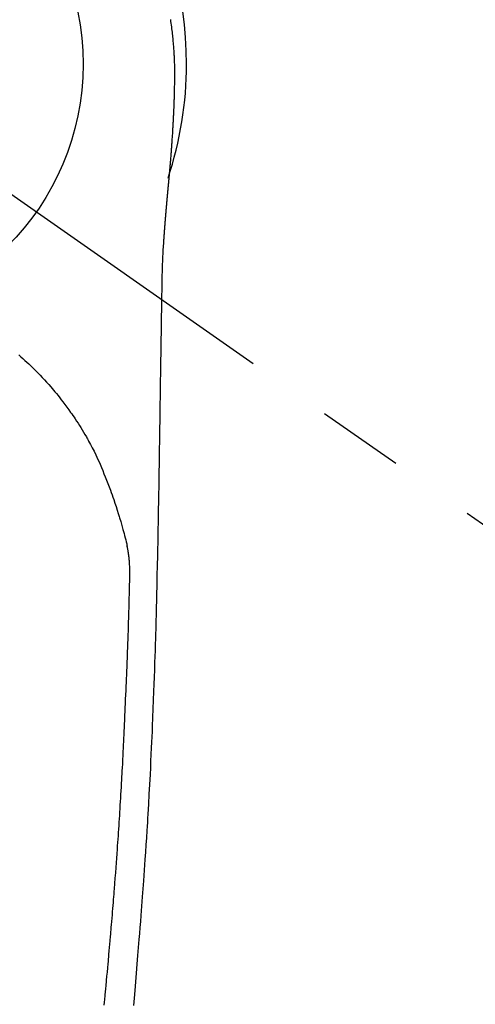
# Model space of a CAD drawing. Extents: x 0 to 26473, y -22065 to -13195.
# Drawn here: x 16159 to 16192, y -15315 to -15244 of the extents above; entities that cross this region are included whole.
import ezdxf

# ---------------------------------------------------------------- set-up
doc = ezdxf.new("R2010")
doc.units = 0
doc.header["$LTSCALE"] = 50
doc.header["$MEASUREMENT"] = 0
doc.linetypes.add('CENTER2', pattern=[1.125, 0.75, -0.125, 0.125, -0.125])
doc.layers.get('0').update_dxf_attribs({"linetype": 'CONTINUOUS'})
doc.layers.get('DEFPOINTS').update_dxf_attribs({"color": 146, "linetype": 'CONTINUOUS'})
doc.layers.add('150-機器', color=8, linetype='CONTINUOUS')
doc.layers.add('160-文字', color=254, linetype='CONTINUOUS')
doc.styles.add('KH001', font='txt')
doc.dimstyles.new('KH1xx030', dxfattribs={"dimscale": 30, "dimtxt": 2, "dimasz": 0.6, "dimexe": 0.3, "dimexo": 1.2, "dimgap": 0.5, "dimtad": 3, "dimdec": 1, "dimdsep": 46, "dimlunit": 6, "dimtxsty": 'KH001', "dimblk": 'DOT', "dimcen": 1, "dimdle": 1, "dimclrd": 256, "dimclre": 256, "dimclrt": 256, "dimadec": 0, "dimazin": 0, "dimtfac": 1, "dimtdec": 1, "dimtix": 1, "dimtmove": 2, "dimatfit": 3, "dimldrblk": 'CLOSEDBLANK', "dimfxl": 1, "dimtolj": 1, "dimtzin": 0, "dimlwd": -1, "dimlwe": -1, "dimarcsym": 0})

# ---------------------------------------------------------------- blocks, each defined once
blk = doc.blocks.new('_ClosedBlank')
at = {"color": 0, "linetype": 'ByBlock', "lineweight": -2}
for p, q in [((-1, 0.1667), (0, 0)), ((-1, 0.1667), (-1, -0.1667)), ((0, 0), (-1, -0.1667))]:
    blk.add_line(p, q, dxfattribs=at)
blk = doc.blocks.new('_Dot')
at = {"color": 0, "linetype": 'ByBlock', "lineweight": -2}
blk.add_line((-0.5, 0), (-1, 0), dxfattribs=at)
at = {"color": 0, "linetype": 'ByBlock', "const_width": 0.5}
blk.add_lwpolyline([(-0.25, 0, 1), (0.25, 0, 1)], format="xyb", close=True, dxfattribs=at)
blk = doc.blocks.new('F402_H')
at = {"layer": '150-機器', "color": 13, "linetype": 'CENTER2'}
blk.add_line((0, 0), (244.018, -170.863), dxfattribs=at)
at = {"layer": '150-機器', "color": 13, "linetype": 'Continuous'}
for points in [[(24.771, 3.194), (24.79, 3.065), (24.809, 2.935), (24.827, 2.805), (24.844, 2.674), (24.86, 2.544), (24.876, 2.413), (24.892, 2.283), (24.904, 2.174), (24.916, 2.065), (24.927, 1.956), (24.938, 1.847), (24.949, 1.737), (24.959, 1.628), (24.968, 1.519), (24.977, 1.409), (24.989, 1.256), (25, 1.103), (25.011, 0.949), (25.02, 0.796), (25.024, 0.73), (25.028, 0.664), (25.031, 0.598), (25.034, 0.533), (25.038, 0.445), (25.041, 0.357), (25.044, 0.269), (25.048, 0.18), (25.053, 0.092), (25.058, 0.003), (25.062, -0.085), (25.065, -0.174), (25.066, -0.242), (25.066, -0.311), (25.066, -0.38), (25.065, -0.449), (25.065, -0.557), (25.064, -0.664), (25.064, -0.772), (25.063, -0.88), (25.063, -0.958), (25.062, -1.036), (25.061, -1.114), (25.06, -1.192), (25.059, -1.246), (25.059, -1.3), (25.058, -1.353), (25.057, -1.407), (25.056, -1.491), (25.054, -1.575), (25.053, -1.659), (25.051, -1.743), (25.05, -1.81), (25.049, -1.876), (25.048, -1.942), (25.046, -2.009), (25.044, -2.087), (25.042, -2.165), (25.04, -2.243), (25.037, -2.321), (25.035, -2.391), (25.033, -2.46), (25.031, -2.53), (25.029, -2.6), (25.026, -2.681), (25.023, -2.762), (25.02, -2.842), (25.017, -2.923), (25.015, -2.989), (25.012, -3.054), (25.01, -3.119), (25.007, -3.185), (25.005, -3.25), (25.002, -3.316), (24.999, -3.381), (24.996, -3.447), (24.993, -3.519), (24.99, -3.591), (24.986, -3.663), (24.982, -3.735), (24.98, -3.79), (24.977, -3.844), (24.974, -3.899), (24.971, -3.954), (24.967, -4.046), (24.962, -4.138), (24.957, -4.23), (24.952, -4.323), (24.949, -4.378), (24.946, -4.434), (24.943, -4.489), (24.939, -4.545), (24.935, -4.618), (24.931, -4.69), (24.927, -4.763), (24.923, -4.835), (24.917, -4.922), (24.912, -5.009), (24.906, -5.096), (24.901, -5.183), (24.894, -5.282), (24.887, -5.381), (24.881, -5.48), (24.874, -5.579), (24.87, -5.634), (24.866, -5.689), (24.862, -5.745), (24.858, -5.8), (24.852, -5.874), (24.847, -5.948), (24.842, -6.022), (24.837, -6.096), (24.83, -6.181), (24.824, -6.265), (24.817, -6.35), (24.811, -6.435), (24.803, -6.536), (24.794, -6.638), (24.786, -6.739), (24.778, -6.841)], [(24.778, -6.841), (24.778, -6.848), (24.777, -6.855), (24.776, -6.862), (24.776, -6.869), (24.775, -6.876), (24.775, -6.883), (24.774, -6.89), (24.774, -6.897), (24.773, -6.904), (24.772, -6.911), (24.772, -6.918), (24.771, -6.925), (24.771, -6.932), (24.77, -6.938), (24.77, -6.945), (24.769, -6.952), (24.768, -6.959), (24.768, -6.966), (24.767, -6.973), (24.767, -6.98), (24.766, -6.986), (24.765, -6.994), (24.765, -7.001), (24.764, -7.008), (24.764, -7.015), (24.763, -7.022), (24.763, -7.029), (24.762, -7.036), (24.761, -7.043), (24.761, -7.05), (24.76, -7.057), (24.76, -7.064), (24.759, -7.071), (24.758, -7.078), (24.758, -7.085), (24.757, -7.092), (24.757, -7.099), (24.756, -7.106), (24.755, -7.113), (24.755, -7.121), (24.754, -7.128), (24.754, -7.135), (24.753, -7.142), (24.752, -7.149), (24.752, -7.156), (24.751, -7.163), (24.75, -7.17), (24.75, -7.177), (24.749, -7.185), (24.749, -7.192), (24.748, -7.199), (24.747, -7.206), (24.747, -7.213), (24.746, -7.22), (24.746, -7.227), (24.745, -7.234), (24.744, -7.242), (24.744, -7.249), (24.743, -7.256), (24.742, -7.263), (24.742, -7.27), (24.741, -7.277), (24.741, -7.285), (24.74, -7.292), (24.739, -7.299), (24.739, -7.306), (24.738, -7.313), (24.737, -7.321), (24.737, -7.328), (24.736, -7.335), (24.736, -7.342), (24.735, -7.349), (24.734, -7.357), (24.734, -7.363), (24.733, -7.37), (24.732, -7.377), (24.732, -7.384), (24.731, -7.392), (24.731, -7.399), (24.73, -7.406), (24.729, -7.413), (24.729, -7.421), (24.728, -7.428), (24.727, -7.435), (24.727, -7.442), (24.726, -7.45), (24.725, -7.457), (24.725, -7.464), (24.724, -7.471), (24.724, -7.479), (24.723, -7.486), (24.722, -7.493), (24.722, -7.5), (24.721, -7.508), (24.72, -7.515), (24.72, -7.522), (24.719, -7.53), (24.718, -7.537), (24.718, -7.544), (24.717, -7.552), (24.716, -7.559), (24.716, -7.566), (24.715, -7.574), (24.714, -7.581), (24.714, -7.588), (24.713, -7.595), (24.713, -7.603), (24.712, -7.61), (24.711, -7.617), (24.711, -7.625), (24.71, -7.632), (24.709, -7.64), (24.709, -7.647), (24.708, -7.654), (24.707, -7.662), (24.707, -7.669), (24.706, -7.676), (24.705, -7.684), (24.705, -7.691), (24.704, -7.698), (24.703, -7.706), (24.703, -7.713), (24.702, -7.721), (24.701, -7.728), (24.701, -7.734), (24.7, -7.742), (24.699, -7.749), (24.699, -7.757), (24.698, -7.764), (24.697, -7.771), (24.697, -7.779), (24.696, -7.786), (24.695, -7.794), (24.695, -7.801), (24.694, -7.809), (24.693, -7.816), (24.693, -7.824), (24.692, -7.831), (24.691, -7.838), (24.691, -7.846), (24.69, -7.853), (24.689, -7.861), (24.689, -7.868), (24.688, -7.876), (24.687, -7.883), (24.687, -7.891), (24.686, -7.898), (24.685, -7.906), (24.685, -7.913), (24.684, -7.921), (24.683, -7.928), (24.682, -7.936), (24.682, -7.943), (24.681, -7.951), (24.68, -7.958), (24.68, -7.966), (24.679, -7.973), (24.678, -7.981), (24.678, -7.988), (24.677, -7.996), (24.676, -8.003), (24.676, -8.011), (24.675, -8.018), (24.674, -8.026), (24.674, -8.033), (24.673, -8.041), (24.672, -8.048), (24.672, -8.056), (24.671, -8.064), (24.67, -8.071), (24.669, -8.079), (24.669, -8.086), (24.668, -8.094), (24.667, -8.101), (24.667, -8.109), (24.666, -8.116), (24.665, -8.123), (24.665, -8.131), (24.664, -8.138), (24.663, -8.146), (24.663, -8.154), (24.662, -8.161), (24.661, -8.169), (24.66, -8.176), (24.66, -8.184), (24.659, -8.192), (24.658, -8.199), (24.658, -8.207), (24.657, -8.215), (24.656, -8.222), (24.656, -8.23), (24.655, -8.237), (24.654, -8.245), (24.653, -8.253), (24.653, -8.26), (24.652, -8.268), (24.651, -8.276), (24.651, -8.283), (24.65, -8.291), (24.649, -8.299), (24.648, -8.306), (24.648, -8.314), (24.647, -8.322), (24.646, -8.329), (24.646, -8.337), (24.645, -8.345), (24.644, -8.352), (24.644, -8.36), (24.643, -8.368), (24.642, -8.376), (24.641, -8.383), (24.641, -8.391), (24.64, -8.399), (24.639, -8.406), (24.639, -8.414), (24.638, -8.422), (24.637, -8.43), (24.636, -8.437), (24.636, -8.445), (24.635, -8.453), (24.634, -8.461), (24.634, -8.468), (24.633, -8.476), (24.632, -8.484), (24.631, -8.491), (24.631, -8.498), (24.63, -8.506), (24.629, -8.514), (24.629, -8.522), (24.628, -8.529), (24.627, -8.537), (24.626, -8.545), (24.626, -8.553), (24.625, -8.561), (24.624, -8.568), (24.624, -8.576), (24.623, -8.584), (24.622, -8.592), (24.621, -8.6), (24.621, -8.607), (24.62, -8.615), (24.619, -8.623), (24.618, -8.631), (24.618, -8.639), (24.617, -8.647), (24.616, -8.654), (24.616, -8.662), (24.615, -8.67), (24.614, -8.678), (24.613, -8.686), (24.613, -8.694), (24.612, -8.701), (24.611, -8.709), (24.611, -8.717), (24.61, -8.725), (24.609, -8.733), (24.608, -8.741), (24.608, -8.749), (24.607, -8.757), (24.606, -8.764), (24.605, -8.772), (24.605, -8.78), (24.604, -8.788), (24.603, -8.796), (24.603, -8.804), (24.602, -8.812), (24.601, -8.82), (24.6, -8.828), (24.6, -8.836), (24.599, -8.844), (24.598, -8.851), (24.597, -8.859), (24.597, -8.866), (24.596, -8.874), (24.595, -8.882), (24.594, -8.89), (24.594, -8.898), (24.593, -8.906), (24.592, -8.914), (24.592, -8.922), (24.591, -8.93), (24.59, -8.938), (24.589, -8.946), (24.589, -8.954), (24.588, -8.962), (24.587, -8.97), (24.586, -8.978), (24.586, -8.986), (24.585, -8.994), (24.584, -9.002), (24.583, -9.01), (24.583, -9.018), (24.582, -9.026), (24.581, -9.034), (24.581, -9.042), (24.58, -9.05), (24.579, -9.058), (24.578, -9.066), (24.578, -9.074), (24.577, -9.082), (24.576, -9.09), (24.575, -9.098), (24.575, -9.106), (24.574, -9.114), (24.573, -9.122), (24.572, -9.13), (24.572, -9.138), (24.571, -9.146), (24.57, -9.154), (24.569, -9.162), (24.569, -9.17), (24.568, -9.178), (24.567, -9.186), (24.566, -9.195), (24.566, -9.203), (24.565, -9.211), (24.564, -9.219), (24.564, -9.227), (24.563, -9.235), (24.562, -9.242), (24.561, -9.25), (24.561, -9.258), (24.56, -9.266), (24.559, -9.275), (24.558, -9.283), (24.558, -9.291), (24.557, -9.299), (24.556, -9.307), (24.555, -9.315), (24.555, -9.323), (24.554, -9.331), (24.553, -9.34), (24.552, -9.348), (24.552, -9.356), (24.551, -9.364), (24.55, -9.372), (24.549, -9.38), (24.549, -9.388), (24.548, -9.397), (24.548, -9.405), (24.547, -9.413), (24.547, -9.421), (24.546, -9.429), (24.545, -9.438), (24.544, -9.446), (24.544, -9.454), (24.543, -9.462), (24.542, -9.47), (24.541, -9.479), (24.541, -9.487), (24.54, -9.495), (24.539, -9.503), (24.538, -9.511), (24.538, -9.52), (24.537, -9.528), (24.536, -9.536), (24.536, -9.544), (24.535, -9.552), (24.534, -9.561), (24.533, -9.569), (24.533, -9.577), (24.532, -9.585), (24.531, -9.594), (24.53, -9.602), (24.53, -9.61), (24.529, -9.618), (24.528, -9.626), (24.527, -9.634), (24.527, -9.642), (24.526, -9.651), (24.525, -9.659), (24.524, -9.667), (24.524, -9.675), (24.523, -9.684), (24.522, -9.692), (24.521, -9.7), (24.521, -9.709), (24.52, -9.717), (24.519, -9.725), (24.518, -9.733), (24.518, -9.742), (24.517, -9.75), (24.516, -9.758), (24.515, -9.767), (24.515, -9.775), (24.514, -9.783), (24.513, -9.792), (24.512, -9.8), (24.512, -9.808), (24.511, -9.817), (24.51, -9.825), (24.509, -9.833), (24.509, -9.842), (24.508, -9.85), (24.507, -9.859), (24.506, -9.867), (24.506, -9.875), (24.505, -9.884), (24.504, -9.892), (24.503, -9.9), (24.503, -9.909), (24.502, -9.917), (24.501, -9.926), (24.5, -9.934), (24.5, -9.942), (24.499, -9.951), (24.498, -9.959), (24.497, -9.968), (24.497, -9.976), (24.496, -9.984), (24.495, -9.993), (24.494, -10), (24.494, -10.009), (24.493, -10.017), (24.492, -10.026), (24.491, -10.034), (24.491, -10.042), (24.49, -10.051), (24.489, -10.059), (24.488, -10.068), (24.488, -10.076), (24.487, -10.085), (24.486, -10.093), (24.485, -10.102), (24.485, -10.11), (24.484, -10.119), (24.483, -10.127), (24.482, -10.135), (24.482, -10.144), (24.481, -10.152), (24.48, -10.161), (24.479, -10.169), (24.479, -10.178), (24.478, -10.186), (24.477, -10.195), (24.476, -10.203), (24.476, -10.212), (24.475, -10.22), (24.474, -10.229), (24.474, -10.237), (24.473, -10.246), (24.472, -10.255), (24.471, -10.263), (24.471, -10.272), (24.47, -10.28), (24.469, -10.289), (24.468, -10.297), (24.468, -10.306), (24.467, -10.314), (24.466, -10.323), (24.465, -10.331), (24.465, -10.34), (24.464, -10.349), (24.463, -10.357), (24.462, -10.366), (24.462, -10.373), (24.461, -10.382), (24.46, -10.39), (24.459, -10.399), (24.459, -10.408), (24.458, -10.416), (24.457, -10.425), (24.456, -10.433), (24.456, -10.442), (24.455, -10.451), (24.454, -10.459), (24.453, -10.468), (24.453, -10.476), (24.452, -10.485), (24.451, -10.494), (24.45, -10.502), (24.45, -10.511), (24.449, -10.52), (24.448, -10.528), (24.448, -10.537), (24.447, -10.546), (24.446, -10.554), (24.445, -10.563), (24.445, -10.571), (24.444, -10.58), (24.443, -10.589), (24.442, -10.597), (24.442, -10.606), (24.441, -10.615), (24.44, -10.623), (24.439, -10.632), (24.439, -10.641), (24.438, -10.65), (24.437, -10.658), (24.436, -10.667), (24.436, -10.676), (24.435, -10.684), (24.434, -10.693), (24.434, -10.702), (24.433, -10.71), (24.432, -10.719), (24.431, -10.728), (24.431, -10.737), (24.43, -10.745), (24.429, -10.753), (24.428, -10.762), (24.428, -10.77), (24.427, -10.779), (24.426, -10.788), (24.425, -10.797), (24.425, -10.805), (24.424, -10.814), (24.423, -10.823), (24.422, -10.832), (24.422, -10.84), (24.421, -10.849), (24.42, -10.858), (24.42, -10.867), (24.419, -10.876), (24.418, -10.884), (24.417, -10.893), (24.417, -10.902), (24.416, -10.911), (24.415, -10.919), (24.414, -10.928), (24.414, -10.937), (24.413, -10.946), (24.412, -10.955), (24.412, -10.964), (24.411, -10.972), (24.41, -10.981), (24.409, -10.99), (24.409, -10.999), (24.408, -11.008), (24.407, -11.016), (24.406, -11.025), (24.406, -11.034), (24.405, -11.043), (24.404, -11.052), (24.404, -11.061), (24.403, -11.069), (24.402, -11.078), (24.401, -11.087), (24.401, -11.096), (24.4, -11.105), (24.399, -11.114), (24.399, -11.123), (24.398, -11.131), (24.397, -11.139), (24.396, -11.148), (24.396, -11.157), (24.395, -11.166), (24.394, -11.175), (24.393, -11.184), (24.393, -11.193), (24.392, -11.202), (24.391, -11.211), (24.391, -11.219), (24.39, -11.228), (24.389, -11.237), (24.388, -11.246), (24.388, -11.255), (24.387, -11.264), (24.386, -11.273), (24.386, -11.282), (24.385, -11.291), (24.384, -11.3), (24.383, -11.309), (24.383, -11.318), (24.382, -11.327), (24.381, -11.336), (24.381, -11.345), (24.38, -11.354), (24.379, -11.363), (24.378, -11.371), (24.378, -11.38), (24.377, -11.389), (24.376, -11.398), (24.376, -11.407), (24.375, -11.416), (24.374, -11.425), (24.373, -11.434), (24.373, -11.443), (24.372, -11.452), (24.371, -11.461), (24.371, -11.47), (24.37, -11.479), (24.369, -11.488), (24.369, -11.497), (24.368, -11.505), (24.367, -11.514), (24.366, -11.523), (24.366, -11.532), (24.365, -11.542), (24.364, -11.551), (24.364, -11.56), (24.363, -11.569), (24.362, -11.578), (24.362, -11.587), (24.361, -11.596), (24.36, -11.605), (24.359, -11.614), (24.359, -11.623), (24.358, -11.632), (24.357, -11.641), (24.357, -11.65), (24.356, -11.659), (24.355, -11.668), (24.355, -11.677), (24.354, -11.686), (24.353, -11.696), (24.352, -11.705), (24.352, -11.714), (24.351, -11.723), (24.35, -11.732), (24.35, -11.741), (24.349, -11.75), (24.348, -11.759), (24.348, -11.768), (24.347, -11.777), (24.346, -11.787), (24.346, -11.796), (24.345, -11.805), (24.344, -11.814), (24.343, -11.823), (24.343, -11.832), (24.342, -11.841), (24.341, -11.851), (24.341, -11.86), (24.34, -11.869), (24.339, -11.878), (24.339, -11.886), (24.338, -11.895), (24.337, -11.904), (24.337, -11.914), (24.336, -11.923), (24.335, -11.932), (24.335, -11.941), (24.334, -11.95), (24.333, -11.96), (24.333, -11.969), (24.332, -11.978), (24.331, -11.987), (24.33, -11.996), (24.33, -12.006), (24.329, -12.015), (24.328, -12.024), (24.328, -12.033), (24.327, -12.042), (24.326, -12.052), (24.326, -12.061), (24.325, -12.07), (24.324, -12.079), (24.324, -12.089), (24.323, -12.098), (24.322, -12.107), (24.322, -12.116), (24.321, -12.126), (24.32, -12.135), (24.32, -12.144), (24.319, -12.153), (24.318, -12.163), (24.318, -12.172), (24.317, -12.181), (24.316, -12.191), (24.316, -12.2), (24.315, -12.209), (24.314, -12.218), (24.314, -12.228), (24.313, -12.237), (24.312, -12.246), (24.312, -12.256), (24.311, -12.264), (24.311, -12.273), (24.31, -12.283), (24.309, -12.292), (24.309, -12.301), (24.308, -12.311), (24.307, -12.32), (24.307, -12.329), (24.306, -12.339), (24.305, -12.348), (24.305, -12.357), (24.304, -12.367), (24.303, -12.376), (24.303, -12.385), (24.302, -12.395), (24.301, -12.404), (24.301, -12.413), (24.3, -12.423), (24.299, -12.432), (24.299, -12.441), (24.298, -12.451), (24.297, -12.46), (24.297, -12.47), (24.296, -12.479), (24.296, -12.488), (24.295, -12.498), (24.294, -12.507), (24.294, -12.516), (24.293, -12.526), (24.292, -12.535), (24.292, -12.544), (24.291, -12.554), (24.29, -12.563), (24.29, -12.573), (24.289, -12.582), (24.288, -12.591)], [(24.281, -12.591), (24.265, -12.851), (24.248, -13.111), (24.233, -13.371), (24.219, -13.631), (24.21, -13.816), (24.202, -14.002), (24.194, -14.187), (24.187, -14.373), (24.181, -14.566), (24.175, -14.759), (24.171, -14.953), (24.167, -15.146), (24.166, -15.233), (24.165, -15.321), (24.163, -15.408), (24.162, -15.496), (24.16, -15.616), (24.158, -15.735), (24.156, -15.855), (24.154, -15.975), (24.152, -16.108), (24.15, -16.241), (24.148, -16.374), (24.145, -16.507), (24.143, -16.627), (24.141, -16.746), (24.139, -16.866), (24.137, -16.985), (24.135, -17.122), (24.133, -17.258), (24.131, -17.395), (24.128, -17.532), (24.125, -17.765), (24.121, -17.999), (24.117, -18.233), (24.113, -18.467), (24.11, -18.7), (24.106, -18.934), (24.102, -19.167), (24.098, -19.401), (24.094, -19.658), (24.09, -19.915), (24.086, -20.172), (24.082, -20.43), (24.079, -20.675), (24.075, -20.921), (24.071, -21.167), (24.068, -21.412), (24.061, -21.842), (24.054, -22.272), (24.047, -22.703), (24.041, -23.133), (24.035, -23.547), (24.029, -23.961), (24.024, -24.375), (24.019, -24.789), (24.008, -25.53), (23.998, -26.27), (23.986, -27.01), (23.975, -27.75), (23.969, -28.111), (23.963, -28.472), (23.958, -28.834), (23.952, -29.195), (23.943, -29.768), (23.933, -30.341), (23.924, -30.914), (23.914, -31.486), (23.905, -31.966), (23.897, -32.445), (23.888, -32.925), (23.879, -33.404), (23.87, -33.886), (23.861, -34.367), (23.851, -34.849), (23.841, -35.33), (23.824, -36.034), (23.806, -36.737), (23.789, -37.44), (23.773, -38.144), (23.77, -38.329), (23.766, -38.515), (23.763, -38.7), (23.759, -38.886), (23.754, -39.143), (23.748, -39.401), (23.741, -39.659), (23.734, -39.916), (23.725, -40.253), (23.715, -40.59), (23.705, -40.927), (23.694, -41.265), (23.681, -41.696), (23.667, -42.127), (23.652, -42.559), (23.638, -42.99), (23.619, -43.513), (23.601, -44.037), (23.582, -44.56), (23.563, -45.083), (23.54, -45.706), (23.517, -46.328), (23.493, -46.95), (23.468, -47.572), (23.452, -47.957), (23.435, -48.342), (23.418, -48.728), (23.4, -49.113), (23.378, -49.594), (23.355, -50.076), (23.332, -50.557), (23.308, -51.039), (23.271, -51.752), (23.232, -52.465), (23.193, -53.178), (23.152, -53.891), (23.135, -54.182), (23.117, -54.474), (23.1, -54.765), (23.082, -55.056), (23.05, -55.579), (23.016, -56.101), (22.982, -56.624), (22.947, -57.146), (22.921, -57.53), (22.895, -57.913), (22.867, -58.297), (22.84, -58.68), (22.819, -58.969), (22.797, -59.258), (22.776, -59.547), (22.754, -59.835), (22.728, -60.17), (22.703, -60.505), (22.677, -60.839), (22.65, -61.174), (22.616, -61.606), (22.581, -62.039), (22.545, -62.472), (22.509, -62.904), (22.484, -63.19), (22.458, -63.476), (22.434, -63.761), (22.41, -64.047), (22.363, -64.676), (22.32, -65.304), (22.277, -65.933), (22.228, -66.561), (22.18, -67.099), (22.127, -67.636)], [(24.168, -15.151), (24.168, -15.152), (24.168, -15.153), (24.168, -15.154), (24.168, -15.155), (24.168, -15.156), (24.168, -15.157), (24.168, -15.158), (24.168, -15.159), (24.168, -15.16), (24.168, -15.161), (24.168, -15.162), (24.168, -15.163), (24.167, -15.164), (24.167, -15.165), (24.167, -15.166), (24.167, -15.167), (24.167, -15.168), (24.167, -15.169), (24.167, -15.17), (24.167, -15.171), (24.167, -15.172), (24.167, -15.173), (24.167, -15.174), (24.167, -15.175), (24.167, -15.176), (24.167, -15.177), (24.167, -15.178), (24.167, -15.179), (24.167, -15.18), (24.167, -15.181), (24.167, -15.182), (24.167, -15.183), (24.167, -15.184), (24.167, -15.185), (24.167, -15.186), (24.167, -15.187), (24.167, -15.188), (24.167, -15.189), (24.167, -15.19), (24.167, -15.191), (24.167, -15.192), (24.167, -15.193), (24.167, -15.194), (24.167, -15.195), (24.167, -15.196), (24.167, -15.197), (24.167, -15.198), (24.167, -15.199), (24.167, -15.2), (24.167, -15.201), (24.167, -15.202), (24.167, -15.203), (24.167, -15.204), (24.167, -15.205), (24.167, -15.206), (24.167, -15.207), (24.167, -15.208), (24.167, -15.209), (24.167, -15.21), (24.167, -15.211), (24.167, -15.212), (24.167, -15.213), (24.167, -15.214), (24.167, -15.215), (24.167, -15.216), (24.167, -15.217), (24.167, -15.218), (24.167, -15.219), (24.167, -15.22), (24.167, -15.221), (24.166, -15.221), (24.166, -15.222), (24.166, -15.223), (24.166, -15.224), (24.166, -15.225), (24.166, -15.226), (24.166, -15.227)], [(13.898, -20.901), (14.043, -21.028), (14.186, -21.157), (14.329, -21.287), (14.47, -21.418), (14.596, -21.537), (14.721, -21.656), (14.845, -21.776), (14.968, -21.897), (15.12, -22.05), (15.272, -22.204), (15.422, -22.359), (15.57, -22.516), (15.726, -22.685), (15.88, -22.854), (16.033, -23.026), (16.183, -23.198), (16.285, -23.316), (16.385, -23.435), (16.485, -23.554), (16.583, -23.674), (16.703, -23.822), (16.822, -23.971), (16.94, -24.121), (17.056, -24.272), (17.197, -24.457), (17.335, -24.644), (17.472, -24.831), (17.608, -25.021), (17.69, -25.138), (17.772, -25.256), (17.853, -25.374), (17.934, -25.493), (18.037, -25.648), (18.138, -25.803), (18.238, -25.959), (18.337, -26.116), (18.439, -26.282), (18.54, -26.45), (18.64, -26.619), (18.738, -26.788), (18.779, -26.861), (18.821, -26.934), (18.862, -27.008), (18.902, -27.081), (19.034, -27.325), (19.163, -27.571), (19.288, -27.818), (19.41, -28.068), (19.49, -28.237), (19.569, -28.407), (19.647, -28.578), (19.722, -28.75), (19.818, -28.975), (19.911, -29.202), (20.003, -29.429), (20.093, -29.657), (20.188, -29.897), (20.282, -30.137), (20.374, -30.377), (20.465, -30.618), (20.526, -30.785), (20.587, -30.953), (20.646, -31.121), (20.704, -31.289), (20.789, -31.538), (20.872, -31.788), (20.952, -32.039), (21.031, -32.29), (21.053, -32.365), (21.076, -32.439), (21.098, -32.513), (21.12, -32.588), (21.204, -32.873), (21.286, -33.158), (21.366, -33.444), (21.444, -33.731), (21.484, -33.879), (21.524, -34.029), (21.562, -34.178), (21.598, -34.328), (21.616, -34.404), (21.633, -34.479), (21.65, -34.555), (21.667, -34.631)], [(20.02, -67.606), (20.041, -67.404), (20.061, -67.202), (20.071, -67.104), (20.081, -67.007), (20.09, -66.909), (20.1, -66.812), (20.111, -66.705), (20.121, -66.598), (20.132, -66.491), (20.142, -66.384), (20.155, -66.248), (20.168, -66.111), (20.18, -65.975), (20.193, -65.838), (20.22, -65.537), (20.248, -65.236), (20.275, -64.935), (20.302, -64.634), (20.317, -64.466), (20.332, -64.299), (20.347, -64.132), (20.361, -63.965), (20.383, -63.721), (20.404, -63.476), (20.426, -63.231), (20.447, -62.987), (20.457, -62.876), (20.467, -62.764), (20.476, -62.653), (20.486, -62.542), (20.501, -62.365), (20.516, -62.187), (20.531, -62.009), (20.546, -61.832), (20.565, -61.599), (20.585, -61.366), (20.604, -61.133), (20.624, -60.9), (20.642, -60.679), (20.66, -60.458), (20.678, -60.237), (20.695, -60.016), (20.711, -59.828), (20.726, -59.64), (20.74, -59.453), (20.755, -59.265), (20.785, -58.879), (20.814, -58.493), (20.843, -58.108), (20.872, -57.722), (20.896, -57.392), (20.92, -57.063), (20.944, -56.733), (20.968, -56.403), (20.985, -56.162), (21.002, -55.921), (21.018, -55.679), (21.035, -55.438), (21.051, -55.197), (21.067, -54.957), (21.083, -54.716), (21.098, -54.475), (21.114, -54.235), (21.13, -53.995), (21.145, -53.754), (21.16, -53.514), (21.177, -53.253), (21.193, -52.991), (21.208, -52.73), (21.224, -52.469), (21.239, -52.208), (21.254, -51.947), (21.269, -51.686), (21.284, -51.426), (21.296, -51.209), (21.308, -50.992), (21.32, -50.775), (21.332, -50.558), (21.347, -50.266), (21.362, -49.974), (21.377, -49.682), (21.392, -49.39), (21.403, -49.153), (21.415, -48.915), (21.426, -48.678), (21.437, -48.44), (21.449, -48.182), (21.46, -47.924), (21.471, -47.666), (21.482, -47.407), (21.491, -47.193), (21.501, -46.978), (21.51, -46.763), (21.518, -46.549), (21.521, -46.473), (21.524, -46.398), (21.527, -46.323), (21.53, -46.248), (21.544, -45.935), (21.56, -45.622), (21.576, -45.309), (21.591, -44.996), (21.599, -44.825), (21.605, -44.654), (21.612, -44.483), (21.619, -44.312), (21.627, -44.12), (21.634, -43.928), (21.642, -43.736), (21.65, -43.543), (21.657, -43.378), (21.663, -43.213), (21.67, -43.048), (21.677, -42.882), (21.682, -42.761), (21.686, -42.639), (21.691, -42.518), (21.696, -42.397), (21.704, -42.184), (21.712, -41.972), (21.719, -41.76), (21.727, -41.548), (21.732, -41.401), (21.737, -41.254), (21.742, -41.107), (21.747, -40.96), (21.752, -40.771), (21.758, -40.581), (21.763, -40.391), (21.769, -40.201), (21.774, -40.034), (21.779, -39.866), (21.784, -39.698), (21.789, -39.53), (21.791, -39.435), (21.794, -39.341), (21.797, -39.246), (21.8, -39.151), (21.803, -39.005), (21.807, -38.858), (21.811, -38.712), (21.814, -38.566), (21.817, -38.471), (21.819, -38.376), (21.822, -38.281), (21.824, -38.187), (21.83, -37.984), (21.835, -37.782), (21.84, -37.579), (21.845, -37.377), (21.85, -37.196), (21.853, -37.015), (21.856, -36.835), (21.857, -36.654), (21.857, -36.474), (21.855, -36.294), (21.85, -36.114), (21.842, -35.934), (21.839, -35.874), (21.836, -35.814), (21.832, -35.755), (21.827, -35.695), (21.821, -35.614), (21.814, -35.534), (21.806, -35.453), (21.797, -35.372), (21.786, -35.287), (21.774, -35.201), (21.761, -35.116), (21.748, -35.031), (21.74, -34.989), (21.733, -34.946), (21.725, -34.904), (21.717, -34.862), (21.709, -34.825), (21.702, -34.788), (21.694, -34.751), (21.686, -34.715), (21.681, -34.694), (21.676, -34.673), (21.671, -34.652), (21.666, -34.631)]]:
    blk.add_lwpolyline(points, dxfattribs=at)
for start, end in [(0, 197.72438), (341.58375, 0)]:
    blk.add_arc((0, 0), 25.931, start, end, dxfattribs=at)
at = {"layer": 'DEFPOINTS'}
blk.add_circle((0, 0), 18.5, dxfattribs=at)

msp = doc.modelspace()

# ---------------------------------------------------------------- block references
at = {"layer": '150-機器'}
msp.add_blockref('F402_H', (16145.06, -15246.957), dxfattribs=at)

# ---------------------------------------------------------------- leaders
at = {"layer": '160-文字', "annotation_type": 0, "has_hookline": 1, "hookline_direction": 1}
for points, text_width in [([(16605.06, -15227.12), (16017.504, -16541.187), (15999.504, -16541.187)], 1240.203), ([(16874.508, -15234.433), (16519.998, -16823.782), (16501.998, -16823.782)], 1630.051)]:
    msp.add_leader(points, dimstyle='KH1xx030', override={"dimgap": 0.5, "dimtad": 1}, dxfattribs=dict(at, text_width=text_width))
at = {"layer": '160-文字'}
msp.add_leader([(16265.068, -15247.12), (15463.062, -16250.331)], dimstyle='KH1xx030', override={"dimgap": 0.5, "dimtad": 1}, dxfattribs=at)

doc.saveas('drawing.dxf')
